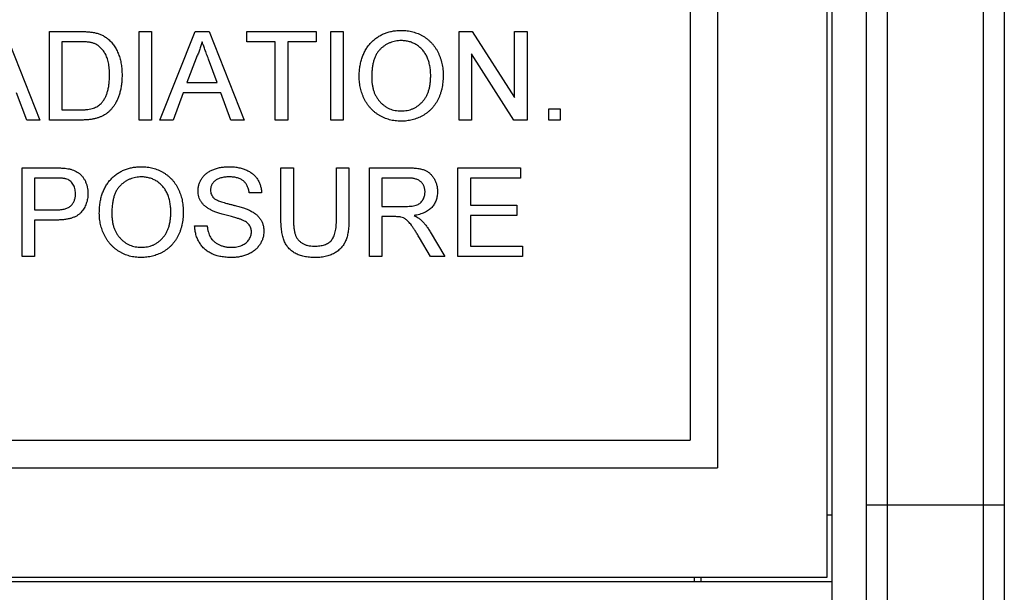
# Model space of a CAD drawing. Extents: x 2 to 278, y 1 to 215.
# Drawn here: x 79 to 82, y 56 to 58 of the extents above; entities that cross this region are included whole.
import ezdxf

# ---------------------------------------------------------------- set-up
doc = ezdxf.new("R2010")
doc.units = 0
doc.layers.get('0').update_dxf_attribs({"linetype": 'CONTINUOUS'})

msp = doc.modelspace()

# ---------------------------------------------------------------- linework, layer by layer
at = {"color": 7, "linetype": 'CONTINUOUS'}
for p, q in [((81.2542, 56.2356), (81.2542, 76.5756)), ((81.3142, 76.5756), (81.3142, 56.2356)), ((81.5942, 56.2356), (81.5942, 76.5756)), ((81.6542, 76.5756), (81.6542, 56.2356)), ((81.1398, 56.0256), (81.1398, 76.5234)), ((81.1542, 76.3212), (81.1542, 56.206)), ((80.8224, 58.903), (80.8224, 56.343)), ((80.7424, 58.143), (80.7424, 56.423)), ((78.7541, 57.6089), (78.8561, 57.352)), ((78.8835, 57.6089), (78.9714, 57.6089)), ((78.8835, 57.352), (78.8835, 57.6089)), ((79.1437, 57.6089), (79.1799, 57.6089)), ((79.1437, 57.352), (79.1437, 57.6089)), ((79.1799, 57.6089), (79.1799, 57.352)), ((79.204, 57.352), (79.306, 57.6089)), ((79.306, 57.6089), (79.3468, 57.6089)), ((79.3468, 57.6089), (79.4488, 57.352)), ((79.4565, 57.5792), (79.4565, 57.6089)), ((79.4565, 57.6089), (79.6573, 57.6089)), ((79.6573, 57.6089), (79.6573, 57.5792)), ((79.7001, 57.6089), (79.7363, 57.6089)), ((79.7001, 57.352), (79.7001, 57.6089)), ((79.7363, 57.6089), (79.7363, 57.352)), ((80.0722, 57.6089), (80.1105, 57.6089)), ((80.0722, 57.352), (80.0722, 57.6089)), ((80.1105, 57.6089), (80.2335, 57.4172)), ((80.2335, 57.6089), (80.2698, 57.6089)), ((80.2335, 57.4172), (80.2335, 57.6089)), ((80.2698, 57.6089), (80.2698, 57.352)), ((78.9198, 57.5792), (78.9198, 57.3817)), ((78.9718, 57.5792), (78.9198, 57.5792)), ((79.5388, 57.5792), (79.4565, 57.5792)), ((79.5388, 57.352), (79.5388, 57.5792)), ((79.6573, 57.5792), (79.575, 57.5792)), ((79.575, 57.5792), (79.575, 57.352)), ((80.2315, 57.352), (80.1084, 57.5437)), ((80.1084, 57.5437), (80.1084, 57.352)), ((79.3089, 57.5318), (79.2826, 57.4607)), ((79.3702, 57.4607), (79.3453, 57.5282)), ((79.2826, 57.4607), (79.3702, 57.4607)), ((78.8177, 57.352), (78.7885, 57.4311)), ((79.2717, 57.4311), (79.2424, 57.352)), ((79.3811, 57.4311), (79.2717, 57.4311)), ((79.4104, 57.352), (79.3811, 57.4311)), ((78.9198, 57.3817), (78.9727, 57.3817)), ((80.3323, 57.385), (80.3653, 57.385)), ((80.3323, 57.352), (80.3323, 57.385)), ((80.3653, 57.385), (80.3653, 57.352)), ((78.8561, 57.352), (78.8177, 57.352)), ((78.9755, 57.352), (78.8835, 57.352)), ((79.1799, 57.352), (79.1437, 57.352)), ((79.2424, 57.352), (79.204, 57.352)), ((79.4488, 57.352), (79.4104, 57.352)), ((79.575, 57.352), (79.5388, 57.352)), ((79.7363, 57.352), (79.7001, 57.352)), ((80.1084, 57.352), (80.0722, 57.352)), ((80.2698, 57.352), (80.2315, 57.352)), ((80.3653, 57.352), (80.3323, 57.352)), ((78.8045, 57.2134), (78.8989, 57.2134)), ((78.8045, 56.9565), (78.8045, 57.2134)), ((79.5552, 57.0656), (79.5552, 57.2134)), ((79.5552, 57.2134), (79.5915, 57.2134)), ((79.5915, 57.2134), (79.5915, 57.0673)), ((79.7166, 57.2134), (79.7528, 57.2134)), ((79.7166, 57.0673), (79.7166, 57.2134)), ((79.7528, 57.2134), (79.7528, 57.0656)), ((79.8121, 57.2134), (79.9235, 57.2134)), ((79.8121, 56.9565), (79.8121, 57.2134)), ((80.0689, 57.2134), (80.25, 57.2134)), ((80.0689, 56.9565), (80.0689, 57.2134)), ((80.25, 57.2134), (80.25, 57.1837)), ((78.9021, 57.1837), (78.8407, 57.1837)), ((78.8407, 57.1837), (78.8407, 57.0915)), ((79.9249, 57.1837), (79.8483, 57.1837)), ((79.8483, 57.1837), (79.8483, 57.1014)), ((80.1051, 57.1837), (80.1051, 57.1047)), ((80.25, 57.1837), (80.1051, 57.1837)), ((79.4993, 57.1409), (79.4631, 57.1409)), ((78.8407, 57.0915), (78.9027, 57.0915)), ((79.8483, 57.1014), (79.9171, 57.1014)), ((80.1051, 57.1047), (80.2401, 57.1047)), ((80.2401, 57.1047), (80.2401, 57.0751)), ((78.9037, 57.0619), (78.8407, 57.0619)), ((78.8407, 57.0619), (78.8407, 56.9565)), ((79.8854, 57.0718), (79.8483, 57.0718)), ((79.8483, 57.0718), (79.8483, 56.9565)), ((80.1051, 57.0751), (80.1051, 56.9862)), ((80.2401, 57.0751), (80.1051, 57.0751)), ((79.305, 57.0454), (79.3412, 57.0454)), ((79.9885, 57.0274), (80.0307, 56.9565)), ((79.9892, 56.9565), (79.9572, 57.0108)), ((80.1051, 56.9862), (80.2566, 56.9862)), ((80.2566, 56.9862), (80.2566, 56.9565)), ((78.8407, 56.9565), (78.8045, 56.9565)), ((79.8483, 56.9565), (79.8121, 56.9565)), ((80.0307, 56.9565), (79.9892, 56.9565)), ((80.2566, 56.9565), (80.0689, 56.9565)), ((76.9956, 56.423), (80.7424, 56.423)), ((76.3521, 56.343), (80.8224, 56.343)), ((81.2542, 56.2356), (81.3142, 56.2356)), ((81.2542, 54.8173), (81.2542, 56.2356)), ((81.3142, 56.2356), (81.5942, 56.2356)), ((81.3142, 56.2356), (81.3142, 54.6356)), ((81.5942, 56.2356), (81.6542, 56.2356)), ((81.5942, 54.6356), (81.5942, 56.2356)), ((81.6542, 56.2356), (81.6542, 54.6956)), ((81.1542, 56.206), (81.1398, 56.206)), ((81.154, 56.206), (81.154, 56.0136)), ((81.1542, 56.206), (81.1542, 56.0136)), ((76.4234, 56.0256), (81.1398, 56.0256)), ((80.7542, 56.0256), (80.7542, 56.0136)), ((80.774, 56.0256), (80.774, 56.0136)), ((76.4235, 56.0136), (81.1542, 56.0136)), ((81.1542, 56.0136), (81.1542, 55.9195))]:
    msp.add_line(p, q, dxfattribs=at)
for points, knots in [([(78.9714, 57.6089), (78.9738, 57.6089), (78.9784, 57.6088), (78.9852, 57.6087), (78.9915, 57.6084), (78.9974, 57.608), (79.0029, 57.6075), (79.0079, 57.6069), (79.0125, 57.6061), (79.0154, 57.6055), (79.0167, 57.6052)], [0, 0, 0, 0, 0.157891, 0.3067943, 0.4456742, 0.5756804, 0.6946315, 0.8059778, 0.9077644, 1, 1, 1, 1]), ([(79.0167, 57.6052), (79.0203, 57.6042), (79.0272, 57.6024), (79.0371, 57.5983), (79.0461, 57.5932), (79.0514, 57.5889), (79.0541, 57.5868)], [0, 0, 0, 0, 0.261195, 0.513143, 0.757809, 1, 1, 1, 1]), ([(79.7824, 57.4771), (79.7825, 57.4822), (79.7827, 57.4922), (79.7843, 57.5068), (79.787, 57.5206), (79.7907, 57.5335), (79.7955, 57.5455), (79.8013, 57.5567), (79.8084, 57.567), (79.8163, 57.5764), (79.8252, 57.5848), (79.8346, 57.5922), (79.8447, 57.5983), (79.8555, 57.6034), (79.8669, 57.6074), (79.8788, 57.6101), (79.8914, 57.6119), (79.9, 57.6121), (79.9044, 57.6122)], [0, 0, 0, 0, 0.075226, 0.146575, 0.2145, 0.27953, 0.342403, 0.403496, 0.463762, 0.523864, 0.583252, 0.641302, 0.698898, 0.756295, 0.814628, 0.874325, 0.935783, 1, 1, 1, 1]), ([(79.9044, 57.6122), (79.9073, 57.6121), (79.9131, 57.612), (79.9216, 57.6112), (79.9299, 57.6099), (79.938, 57.608), (79.9458, 57.6056), (79.9535, 57.6028), (79.9609, 57.5993), (79.9681, 57.5954), (79.9749, 57.591), (79.9814, 57.5861), (79.9874, 57.5808), (79.9931, 57.5752), (79.9983, 57.5691), (80.0031, 57.5626), (80.0074, 57.5556), (80.0113, 57.5483), (80.0148, 57.5407), (80.0178, 57.5328), (80.0204, 57.5246), (80.0225, 57.5162), (80.0241, 57.5075), (80.0253, 57.4986), (80.0259, 57.4894), (80.026, 57.4832), (80.0261, 57.48)], [0, 0, 0, 0, 0.043099, 0.085587, 0.126908, 0.167967, 0.20845, 0.249025, 0.289281, 0.33001, 0.370598, 0.410466, 0.450033, 0.489688, 0.529116, 0.569037, 0.609703, 0.650759, 0.692509, 0.734219, 0.776707, 0.819552, 0.863351, 0.907839, 0.953334, 1, 1, 1, 1]), ([(79.0143, 57.5739), (79.0131, 57.5744), (79.0106, 57.5753), (79.0065, 57.5763), (79.002, 57.5773), (78.9969, 57.5779), (78.9914, 57.5786), (78.9853, 57.579), (78.9787, 57.5792), (78.9742, 57.5792), (78.9718, 57.5792)], [0, 0, 0, 0, 0.087425, 0.185248, 0.292738, 0.411206, 0.541246, 0.682781, 0.836034, 1, 1, 1, 1]), ([(79.058, 57.4824), (79.058, 57.4857), (79.0579, 57.4921), (79.0574, 57.5013), (79.0563, 57.51), (79.055, 57.5181), (79.0532, 57.5256), (79.0511, 57.5326), (79.0484, 57.5389), (79.0454, 57.5447), (79.0421, 57.5499), (79.0387, 57.5547), (79.0351, 57.5591), (79.0312, 57.5629), (79.0273, 57.5664), (79.0231, 57.5694), (79.0188, 57.572), (79.0158, 57.5733), (79.0143, 57.5739)], [0, 0, 0, 0, 0.091258, 0.177402, 0.258694, 0.334791, 0.406045, 0.473581, 0.537187, 0.597012, 0.654533, 0.709286, 0.761518, 0.811848, 0.860604, 0.907806, 0.954259, 1, 1, 1, 1]), ([(79.0541, 57.5868), (79.0557, 57.5853), (79.0591, 57.5824), (79.0636, 57.5776), (79.0678, 57.5726), (79.0718, 57.5673), (79.0754, 57.5616), (79.0787, 57.5557), (79.0816, 57.5494), (79.0843, 57.5429), (79.0867, 57.5361), (79.0887, 57.529), (79.0905, 57.5218), (79.0918, 57.5142), (79.093, 57.5065), (79.0937, 57.4985), (79.0942, 57.4903), (79.0942, 57.4847), (79.0943, 57.4818)], [0, 0, 0, 0, 0.0568123, 0.1138818, 0.1705331, 0.2275474, 0.2853527, 0.3437011, 0.4030002, 0.4638421, 0.5258155, 0.588967, 0.6532705, 0.7190966, 0.7867486, 0.8557883, 0.9268358, 1, 1, 1, 1]), ([(79.3264, 57.5792), (79.3254, 57.5752), (79.3235, 57.567), (79.3193, 57.5551), (79.3146, 57.5433), (79.3108, 57.5356), (79.3089, 57.5318)], [0, 0, 0, 0, 0.247294, 0.495608, 0.746359, 1, 1, 1, 1]), ([(79.3453, 57.5282), (79.3443, 57.5308), (79.3425, 57.5359), (79.3397, 57.5433), (79.3371, 57.5503), (79.3346, 57.5569), (79.3324, 57.5631), (79.3303, 57.5689), (79.3282, 57.5742), (79.327, 57.5776), (79.3264, 57.5792)], [0, 0, 0, 0, 0.153148, 0.299433, 0.436426, 0.565671, 0.686508, 0.799269, 0.903395, 1, 1, 1, 1]), ([(79.9046, 57.5825), (79.9018, 57.5825), (79.8961, 57.5824), (79.8877, 57.5811), (79.8796, 57.5792), (79.8718, 57.5766), (79.8644, 57.5731), (79.8572, 57.5689), (79.8504, 57.5639), (79.8439, 57.5582), (79.8378, 57.5516), (79.8327, 57.5439), (79.8284, 57.5351), (79.8247, 57.5254), (79.822, 57.5146), (79.8201, 57.5029), (79.8189, 57.4901), (79.8187, 57.4812), (79.8187, 57.4766)], [0, 0, 0, 0, 0.0559431, 0.110382, 0.1640479, 0.2167595, 0.2696011, 0.3230085, 0.3775814, 0.4334493, 0.4909219, 0.5506248, 0.6131169, 0.6798607, 0.7513577, 0.8282611, 0.910795, 1, 1, 1, 1]), ([(79.9899, 57.4803), (79.9899, 57.4828), (79.9898, 57.4878), (79.9893, 57.4952), (79.9885, 57.5023), (79.9874, 57.5092), (79.9859, 57.5158), (79.9842, 57.5222), (79.982, 57.5283), (79.9796, 57.5342), (79.9769, 57.5398), (79.9739, 57.545), (79.9705, 57.55), (79.9669, 57.5546), (79.9629, 57.5589), (79.9587, 57.5629), (79.9542, 57.5665), (79.9493, 57.5699), (79.9443, 57.5729), (79.9391, 57.5754), (79.9337, 57.5777), (79.9282, 57.5794), (79.9225, 57.5808), (79.9167, 57.5818), (79.9107, 57.5824), (79.9067, 57.5825), (79.9046, 57.5825)], [0, 0, 0, 0, 0.050852, 0.099752, 0.147438, 0.194086, 0.239171, 0.28334, 0.326577, 0.368936, 0.410572, 0.451051, 0.490877, 0.530044, 0.568937, 0.607578, 0.64642, 0.685679, 0.724799, 0.763513, 0.802173, 0.84074, 0.879649, 0.919071, 0.959098, 1, 1, 1, 1]), ([(79.0943, 57.4818), (79.0942, 57.4771), (79.0941, 57.4679), (79.0927, 57.4545), (79.0907, 57.4419), (79.0877, 57.4302), (79.084, 57.4194), (79.08, 57.4095), (79.0754, 57.4006), (79.0703, 57.3926), (79.0649, 57.3856), (79.0592, 57.3794), (79.0532, 57.3739), (79.047, 57.3691), (79.0402, 57.3652), (79.0329, 57.3616), (79.0249, 57.3588), (79.0163, 57.3562), (79.007, 57.3544), (78.9971, 57.353), (78.9865, 57.3522), (78.9793, 57.3521), (78.9755, 57.352)], [0, 0, 0, 0, 0.070538, 0.137265, 0.200472, 0.260573, 0.317203, 0.370006, 0.419824, 0.466241, 0.510134, 0.552081, 0.591863, 0.630336, 0.668716, 0.708706, 0.750896, 0.795285, 0.84198, 0.891765, 0.944294, 1, 1, 1, 1]), ([(79.0334, 57.3998), (79.0352, 57.402), (79.0391, 57.4064), (79.044, 57.4142), (79.0482, 57.423), (79.0517, 57.4328), (79.0546, 57.4436), (79.0566, 57.4556), (79.0578, 57.4686), (79.058, 57.4777), (79.058, 57.4824)], [0, 0, 0, 0, 0.097773, 0.20086, 0.310441, 0.427816, 0.555168, 0.691834, 0.840089, 1, 1, 1, 1]), ([(79.9041, 57.3784), (79.9072, 57.3785), (79.9132, 57.3786), (79.9219, 57.3799), (79.9303, 57.382), (79.9383, 57.3848), (79.9458, 57.3887), (79.9529, 57.3932), (79.9596, 57.3987), (79.9659, 57.4048), (79.9715, 57.4119), (79.9765, 57.4196), (79.9806, 57.428), (79.9841, 57.4371), (79.9867, 57.447), (79.9886, 57.4575), (79.9897, 57.4687), (79.9898, 57.4764), (79.9899, 57.4803)], [0, 0, 0, 0, 0.061055, 0.119545, 0.176806, 0.232956, 0.288583, 0.344667, 0.401662, 0.46054, 0.520477, 0.581213, 0.643431, 0.707961, 0.775371, 0.846414, 0.921152, 1, 1, 1, 1]), ([(80.0261, 57.48), (80.0261, 57.4768), (80.0259, 57.4705), (80.0252, 57.4612), (80.024, 57.4522), (80.0223, 57.4434), (80.0201, 57.4348), (80.0174, 57.4265), (80.0142, 57.4185), (80.0106, 57.4107), (80.0065, 57.4033), (80.0019, 57.3964), (79.997, 57.3899), (79.9917, 57.3838), (79.9859, 57.3782), (79.9797, 57.3732), (79.9731, 57.3685), (79.9662, 57.3644), (79.9589, 57.3607), (79.9515, 57.3575), (79.944, 57.3548), (79.9363, 57.3526), (79.9285, 57.3509), (79.9206, 57.3496), (79.9125, 57.3489), (79.907, 57.3488), (79.9043, 57.3487)], [0, 0, 0, 0, 0.0475596, 0.0939621, 0.1391115, 0.1836263, 0.227457, 0.2707025, 0.3136105, 0.3562605, 0.3983662, 0.4395565, 0.4800454, 0.5198885, 0.5596578, 0.5994213, 0.6392078, 0.6796684, 0.7200199, 0.7598589, 0.7995599, 0.8391991, 0.8789561, 0.9187943, 0.9590834, 1, 1, 1, 1]), ([(79.9043, 57.3487), (79.9013, 57.3488), (79.8955, 57.3489), (79.8868, 57.3497), (79.8784, 57.3511), (79.8702, 57.353), (79.8623, 57.3554), (79.8546, 57.3584), (79.8471, 57.3619), (79.8399, 57.366), (79.8331, 57.3705), (79.8266, 57.3755), (79.8206, 57.3808), (79.8151, 57.3866), (79.8098, 57.3927), (79.8051, 57.3993), (79.8008, 57.4062), (79.797, 57.4135), (79.7935, 57.421), (79.7906, 57.4287), (79.7881, 57.4365), (79.786, 57.4444), (79.7844, 57.4524), (79.7833, 57.4605), (79.7825, 57.4688), (79.7825, 57.4743), (79.7824, 57.4771)], [0, 0, 0, 0, 0.044697, 0.088534, 0.131409, 0.173814, 0.215715, 0.257247, 0.298848, 0.340604, 0.382029, 0.42297, 0.463632, 0.504048, 0.544591, 0.584964, 0.626265, 0.667979, 0.709943, 0.751382, 0.792619, 0.833948, 0.875008, 0.916446, 0.957907, 1, 1, 1, 1]), ([(79.8187, 57.4766), (79.8187, 57.4729), (79.8188, 57.4657), (79.8201, 57.4552), (79.8219, 57.4452), (79.8245, 57.4358), (79.828, 57.4271), (79.8322, 57.419), (79.8372, 57.4115), (79.8429, 57.4046), (79.8491, 57.3984), (79.8558, 57.3931), (79.8629, 57.3885), (79.8704, 57.3848), (79.8783, 57.3819), (79.8866, 57.3799), (79.8952, 57.3786), (79.9011, 57.3785), (79.9041, 57.3784)], [0, 0, 0, 0, 0.075964, 0.148125, 0.217201, 0.2833, 0.347202, 0.4093, 0.470426, 0.531588, 0.591739, 0.650258, 0.707303, 0.764208, 0.821148, 0.879119, 0.938423, 1, 1, 1, 1]), ([(78.9727, 57.3817), (78.9766, 57.3817), (78.9839, 57.3818), (78.9942, 57.3827), (79.0032, 57.3841), (79.0109, 57.3862), (79.0177, 57.3888), (79.0236, 57.392), (79.0289, 57.3956), (79.0319, 57.3984), (79.0334, 57.3998)], [0, 0, 0, 0, 0.177956, 0.336653, 0.476122, 0.597334, 0.707007, 0.80993, 0.907088, 1, 1, 1, 1]), ([(78.8989, 57.2134), (78.9028, 57.2133), (78.9101, 57.2133), (78.9204, 57.2128), (78.9292, 57.2122), (78.9345, 57.2113), (78.9369, 57.2109)], [0, 0, 0, 0, 0.307163, 0.576853, 0.806633, 1, 1, 1, 1]), ([(78.9369, 57.2109), (78.9399, 57.2104), (78.9457, 57.2093), (78.9538, 57.2066), (78.9612, 57.2033), (78.9679, 57.1992), (78.9739, 57.1943), (78.9793, 57.1885), (78.984, 57.1818), (78.988, 57.1743), (78.9914, 57.1663), (78.9937, 57.1577), (78.9952, 57.1488), (78.9954, 57.1426), (78.9955, 57.1395)], [0, 0, 0, 0, 0.089242, 0.172977, 0.252655, 0.328953, 0.404688, 0.481499, 0.56187, 0.645629, 0.732291, 0.819179, 0.908075, 1, 1, 1, 1]), ([(79.0284, 57.0816), (79.0285, 57.0867), (79.0287, 57.0967), (79.0303, 57.1113), (79.0329, 57.1251), (79.0367, 57.138), (79.0415, 57.15), (79.0473, 57.1612), (79.0543, 57.1715), (79.0623, 57.1809), (79.0711, 57.1893), (79.0806, 57.1967), (79.0907, 57.2028), (79.1014, 57.2079), (79.1128, 57.2119), (79.1248, 57.2146), (79.1374, 57.2164), (79.146, 57.2166), (79.1504, 57.2167)], [0, 0, 0, 0, 0.075226, 0.146575, 0.2145, 0.27953, 0.342403, 0.403496, 0.463762, 0.523864, 0.583252, 0.641302, 0.698898, 0.756295, 0.814628, 0.874325, 0.935783, 1, 1, 1, 1]), ([(79.1504, 57.2167), (79.1533, 57.2166), (79.1591, 57.2165), (79.1676, 57.2157), (79.1759, 57.2144), (79.1839, 57.2125), (79.1918, 57.2101), (79.1995, 57.2073), (79.2069, 57.2038), (79.214, 57.1999), (79.2209, 57.1955), (79.2274, 57.1906), (79.2334, 57.1853), (79.2391, 57.1797), (79.2442, 57.1736), (79.249, 57.1671), (79.2534, 57.1601), (79.2573, 57.1528), (79.2608, 57.1452), (79.2638, 57.1373), (79.2663, 57.1291), (79.2685, 57.1207), (79.27, 57.112), (79.2713, 57.1031), (79.2719, 57.0939), (79.272, 57.0877), (79.2721, 57.0845)], [0, 0, 0, 0, 0.043099, 0.085587, 0.126908, 0.167967, 0.20845, 0.249025, 0.289281, 0.33001, 0.370598, 0.410466, 0.450033, 0.489688, 0.529116, 0.569037, 0.609703, 0.650759, 0.692509, 0.734219, 0.776707, 0.819552, 0.863351, 0.907839, 0.953334, 1, 1, 1, 1]), ([(79.3149, 57.1463), (79.315, 57.1495), (79.3152, 57.1558), (79.3174, 57.1651), (79.3208, 57.1741), (79.3248, 57.1812), (79.3286, 57.1866), (79.3317, 57.1904), (79.3353, 57.194), (79.3391, 57.1973), (79.3433, 57.2004), (79.3477, 57.2032), (79.3525, 57.2057), (79.3593, 57.2088), (79.3683, 57.212), (79.3797, 57.2147), (79.3917, 57.2163), (79.3999, 57.2165), (79.404, 57.2167)], [0, 0, 0, 0, 0.074995, 0.149165, 0.223664, 0.300412, 0.33957, 0.378921, 0.418096, 0.45823, 0.498427, 0.539708, 0.582216, 0.625824, 0.715481, 0.807384, 0.901634, 1, 1, 1, 1]), ([(79.404, 57.2167), (79.4086, 57.2166), (79.4175, 57.2164), (79.4304, 57.2147), (79.4425, 57.2117), (79.4519, 57.2085), (79.4589, 57.2052), (79.4639, 57.2026), (79.4685, 57.1996), (79.4728, 57.1964), (79.4768, 57.193), (79.4804, 57.1892), (79.4839, 57.1852), (79.4879, 57.1795), (79.4922, 57.1719), (79.4959, 57.1621), (79.4985, 57.1517), (79.499, 57.1446), (79.4993, 57.1409)], [0, 0, 0, 0, 0.100475, 0.195644, 0.286083, 0.372983, 0.415026, 0.456052, 0.495939, 0.535566, 0.574087, 0.612519, 0.651081, 0.689513, 0.766237, 0.84235, 0.919974, 1, 1, 1, 1]), ([(79.9235, 57.2134), (79.9261, 57.2133), (79.9312, 57.2133), (79.9386, 57.213), (79.9455, 57.2124), (79.9519, 57.2118), (79.9578, 57.2108), (79.9632, 57.2096), (79.9682, 57.2082), (79.9727, 57.2066), (79.9768, 57.2048), (79.9807, 57.2025), (79.9844, 57.2), (79.9879, 57.1971), (79.9911, 57.1939), (79.9942, 57.1904), (79.997, 57.1865), (80.0005, 57.181), (80.0042, 57.1736), (80.0073, 57.1642), (80.0093, 57.1543), (80.0095, 57.1475), (80.0096, 57.1441)], [0, 0, 0, 0, 0.062113, 0.120212, 0.174385, 0.225444, 0.272358, 0.316388, 0.356869, 0.393978, 0.429589, 0.464683, 0.500036, 0.535483, 0.571363, 0.607909, 0.645662, 0.684517, 0.762579, 0.840497, 0.919073, 1, 1, 1, 1]), ([(78.9316, 57.1815), (78.9309, 57.1816), (78.9293, 57.182), (78.9267, 57.1825), (78.9236, 57.1829), (78.9201, 57.1832), (78.9162, 57.1835), (78.9118, 57.1836), (78.9071, 57.1837), (78.9038, 57.1837), (78.9021, 57.1837)], [0, 0, 0, 0, 0.076383, 0.165986, 0.270715, 0.388824, 0.520602, 0.666029, 0.825243, 1, 1, 1, 1]), ([(78.9593, 57.1385), (78.9592, 57.1411), (78.959, 57.1462), (78.9575, 57.1535), (78.9552, 57.1602), (78.9518, 57.1663), (78.9478, 57.1716), (78.943, 57.1759), (78.9376, 57.1794), (78.9336, 57.1808), (78.9316, 57.1815)], [0, 0, 0, 0, 0.142895, 0.27688, 0.405407, 0.531833, 0.654225, 0.769811, 0.88411, 1, 1, 1, 1]), ([(79.1506, 57.187), (79.1477, 57.187), (79.142, 57.1869), (79.1336, 57.1856), (79.1256, 57.1837), (79.1178, 57.1811), (79.1103, 57.1776), (79.1032, 57.1734), (79.0963, 57.1684), (79.0898, 57.1627), (79.0838, 57.1561), (79.0786, 57.1484), (79.0743, 57.1396), (79.0707, 57.1299), (79.068, 57.1191), (79.0661, 57.1074), (79.0649, 57.0946), (79.0647, 57.0857), (79.0646, 57.0811)], [0, 0, 0, 0, 0.0559431, 0.110382, 0.1640479, 0.2167595, 0.2696011, 0.3230085, 0.3775814, 0.4334493, 0.4909219, 0.5506248, 0.6131169, 0.6798607, 0.7513577, 0.8282611, 0.910795, 1, 1, 1, 1]), ([(79.2359, 57.0848), (79.2358, 57.0873), (79.2358, 57.0923), (79.2352, 57.0997), (79.2345, 57.1068), (79.2334, 57.1137), (79.2318, 57.1203), (79.2301, 57.1267), (79.228, 57.1328), (79.2256, 57.1387), (79.2229, 57.1443), (79.2198, 57.1495), (79.2165, 57.1545), (79.2129, 57.1591), (79.2089, 57.1634), (79.2047, 57.1674), (79.2001, 57.171), (79.1953, 57.1744), (79.1903, 57.1774), (79.185, 57.1799), (79.1797, 57.1822), (79.1742, 57.1839), (79.1685, 57.1853), (79.1627, 57.1863), (79.1567, 57.1869), (79.1526, 57.187), (79.1506, 57.187)], [0, 0, 0, 0, 0.050852, 0.099752, 0.147438, 0.194086, 0.239171, 0.28334, 0.326577, 0.368936, 0.410572, 0.451051, 0.490877, 0.530044, 0.568937, 0.607578, 0.64642, 0.685679, 0.724799, 0.763513, 0.802173, 0.84074, 0.879649, 0.919071, 0.959098, 1, 1, 1, 1]), ([(79.4055, 57.187), (79.4032, 57.187), (79.3988, 57.187), (79.3924, 57.1864), (79.3865, 57.1855), (79.381, 57.1843), (79.3761, 57.1827), (79.3716, 57.1808), (79.3676, 57.1785), (79.3641, 57.1759), (79.361, 57.173), (79.3584, 57.1699), (79.3561, 57.1668), (79.3543, 57.1634), (79.3528, 57.16), (79.3519, 57.1563), (79.3512, 57.1526), (79.3511, 57.15), (79.3511, 57.1487)], [0, 0, 0, 0, 0.091511, 0.1771429, 0.2571085, 0.3311984, 0.4005923, 0.465625, 0.5269735, 0.5854431, 0.6413985, 0.6950442, 0.7467816, 0.7969589, 0.8475449, 0.8974385, 0.9476489, 1, 1, 1, 1]), ([(79.4631, 57.1409), (79.4628, 57.1428), (79.4624, 57.1464), (79.4613, 57.1516), (79.4597, 57.1564), (79.4579, 57.1609), (79.4556, 57.1651), (79.453, 57.1689), (79.45, 57.1723), (79.4467, 57.1754), (79.443, 57.1782), (79.4388, 57.1805), (79.4343, 57.1826), (79.4293, 57.1842), (79.424, 57.1855), (79.4182, 57.1864), (79.412, 57.1869), (79.4077, 57.187), (79.4055, 57.187)], [0, 0, 0, 0, 0.0671555, 0.1314033, 0.1927318, 0.2512527, 0.3077037, 0.3626989, 0.4177783, 0.4723044, 0.5278726, 0.58523, 0.6450566, 0.7079524, 0.7744343, 0.8449404, 0.9204036, 1, 1, 1, 1]), ([(79.9734, 57.1433), (79.9734, 57.1448), (79.9733, 57.1476), (79.9728, 57.1518), (79.9718, 57.1557), (79.9706, 57.1594), (79.9689, 57.163), (79.9669, 57.1663), (79.9645, 57.1695), (79.9618, 57.1724), (79.9586, 57.1751), (79.955, 57.1775), (79.951, 57.1794), (79.9466, 57.181), (79.9418, 57.1822), (79.9365, 57.1831), (79.9308, 57.1837), (79.9269, 57.1837), (79.9249, 57.1837)], [0, 0, 0, 0, 0.060326, 0.11816, 0.174187, 0.229539, 0.28345, 0.337827, 0.392632, 0.448466, 0.505965, 0.565059, 0.626654, 0.692232, 0.761131, 0.83531, 0.915326, 1, 1, 1, 1]), ([(78.9027, 57.0915), (78.9051, 57.0916), (78.9099, 57.0917), (78.9168, 57.0922), (78.9231, 57.0932), (78.9289, 57.0945), (78.9341, 57.0962), (78.9388, 57.0983), (78.9428, 57.1008), (78.9464, 57.1037), (78.9494, 57.107), (78.9521, 57.1106), (78.9543, 57.1145), (78.9561, 57.1187), (78.9576, 57.1232), (78.9585, 57.1281), (78.9592, 57.1332), (78.9592, 57.1367), (78.9593, 57.1385)], [0, 0, 0, 0, 0.087731, 0.1690057, 0.2448021, 0.3142318, 0.3789416, 0.4391719, 0.4957867, 0.5494348, 0.6020003, 0.6542545, 0.7069047, 0.7612021, 0.8168623, 0.87467, 0.9360077, 1, 1, 1, 1]), ([(78.9955, 57.1395), (78.9954, 57.1369), (78.9953, 57.1316), (78.9944, 57.1239), (78.9928, 57.1165), (78.9906, 57.1095), (78.9878, 57.1027), (78.9844, 57.0963), (78.9803, 57.0901), (78.9757, 57.0843), (78.9702, 57.0789), (78.9636, 57.0743), (78.956, 57.0705), (78.9475, 57.0673), (78.9379, 57.0649), (78.9274, 57.0631), (78.9158, 57.0621), (78.9078, 57.062), (78.9037, 57.0619)], [0, 0, 0, 0, 0.058048, 0.114213, 0.168892, 0.222626, 0.275651, 0.328725, 0.381659, 0.435953, 0.491264, 0.548993, 0.610417, 0.676248, 0.747409, 0.824866, 0.909026, 1, 1, 1, 1]), ([(79.3528, 57.0908), (79.3498, 57.0925), (79.3439, 57.0956), (79.3361, 57.1012), (79.3295, 57.1075), (79.3241, 57.1144), (79.3199, 57.1217), (79.3171, 57.1296), (79.3152, 57.1378), (79.315, 57.1435), (79.3149, 57.1463)], [0, 0, 0, 0, 0.144805, 0.279512, 0.406394, 0.527502, 0.645393, 0.761885, 0.878942, 1, 1, 1, 1]), ([(79.3511, 57.1487), (79.3512, 57.1465), (79.3514, 57.1422), (79.3532, 57.1361), (79.3561, 57.1306), (79.3589, 57.1275), (79.3603, 57.126)], [0, 0, 0, 0, 0.262741, 0.509957, 0.753327, 1, 1, 1, 1]), ([(79.9171, 57.1014), (79.9205, 57.1015), (79.927, 57.1016), (79.936, 57.1024), (79.9437, 57.1038), (79.9502, 57.1058), (79.9557, 57.1086), (79.9604, 57.1119), (79.9644, 57.1162), (79.9676, 57.121), (79.9702, 57.1262), (79.972, 57.1317), (79.9732, 57.1375), (79.9734, 57.1414), (79.9734, 57.1433)], [0, 0, 0, 0, 0.12886, 0.240892, 0.338044, 0.42012, 0.494058, 0.566095, 0.636805, 0.709148, 0.781942, 0.854285, 0.92617, 1, 1, 1, 1]), ([(80.0096, 57.1441), (80.0096, 57.1419), (80.0095, 57.1376), (80.0087, 57.1312), (80.0074, 57.1251), (80.0056, 57.1192), (80.0032, 57.1137), (80.0004, 57.1083), (79.9969, 57.1033), (79.993, 57.0985), (79.9886, 57.0941), (79.9835, 57.0901), (79.9779, 57.0865), (79.9717, 57.0834), (79.965, 57.0806), (79.9577, 57.0783), (79.9498, 57.0764), (79.9443, 57.0755), (79.9415, 57.0751)], [0, 0, 0, 0, 0.061413, 0.121295, 0.179224, 0.235938, 0.292217, 0.348197, 0.404445, 0.462026, 0.520334, 0.580383, 0.641826, 0.706363, 0.773851, 0.845266, 0.920155, 1, 1, 1, 1]), ([(79.3603, 57.126), (79.3612, 57.1252), (79.3632, 57.1236), (79.3668, 57.1213), (79.3714, 57.1191), (79.3769, 57.1169), (79.3832, 57.1146), (79.3905, 57.1123), (79.3986, 57.11), (79.4075, 57.1078), (79.4164, 57.1056), (79.4249, 57.1033), (79.4327, 57.1012), (79.4398, 57.0992), (79.4462, 57.0972), (79.4518, 57.0952), (79.4568, 57.0934), (79.4599, 57.0921), (79.4613, 57.0915)], [0, 0, 0, 0, 0.032743, 0.07241, 0.119611, 0.174673, 0.237345, 0.308352, 0.38763, 0.474784, 0.563332, 0.645136, 0.720203, 0.789134, 0.851497, 0.907331, 0.956969, 1, 1, 1, 1]), ([(79.1502, 56.9532), (79.1473, 56.9533), (79.1414, 56.9534), (79.1328, 56.9542), (79.1244, 56.9556), (79.1162, 56.9575), (79.1083, 56.9599), (79.1006, 56.9629), (79.0931, 56.9664), (79.0859, 56.9705), (79.0791, 56.975), (79.0726, 56.98), (79.0666, 56.9853), (79.061, 56.9911), (79.0558, 56.9972), (79.0511, 57.0038), (79.0468, 57.0107), (79.043, 57.018), (79.0395, 57.0255), (79.0366, 57.0332), (79.034, 57.041), (79.032, 57.0489), (79.0304, 57.0569), (79.0293, 57.065), (79.0285, 57.0733), (79.0284, 57.0788), (79.0284, 57.0816)], [0, 0, 0, 0, 0.044697, 0.088534, 0.131409, 0.173814, 0.215715, 0.257247, 0.298848, 0.340604, 0.382029, 0.42297, 0.463632, 0.504048, 0.544591, 0.584964, 0.626265, 0.667979, 0.709943, 0.751382, 0.792619, 0.833948, 0.875008, 0.916446, 0.957907, 1, 1, 1, 1]), ([(79.0646, 57.0811), (79.0647, 57.0774), (79.0648, 57.0702), (79.066, 57.0597), (79.0679, 57.0497), (79.0705, 57.0403), (79.074, 57.0316), (79.0781, 57.0235), (79.0831, 57.016), (79.0888, 57.0091), (79.0951, 57.0029), (79.1018, 56.9976), (79.1089, 56.993), (79.1164, 56.9893), (79.1243, 56.9864), (79.1325, 56.9844), (79.1412, 56.9831), (79.1471, 56.983), (79.1501, 56.9829)], [0, 0, 0, 0, 0.075964, 0.148125, 0.217201, 0.2833, 0.347202, 0.4093, 0.470426, 0.531588, 0.591739, 0.650258, 0.707303, 0.764208, 0.821148, 0.879119, 0.938423, 1, 1, 1, 1]), ([(79.1501, 56.9829), (79.1531, 56.983), (79.1591, 56.9831), (79.1679, 56.9844), (79.1763, 56.9865), (79.1843, 56.9893), (79.1917, 56.9932), (79.1989, 56.9977), (79.2056, 57.0032), (79.2118, 57.0093), (79.2175, 57.0164), (79.2225, 57.0241), (79.2265, 57.0325), (79.2301, 57.0416), (79.2326, 57.0515), (79.2345, 57.062), (79.2357, 57.0732), (79.2358, 57.0809), (79.2359, 57.0848)], [0, 0, 0, 0, 0.061055, 0.119545, 0.176806, 0.232956, 0.288583, 0.344667, 0.401662, 0.46054, 0.520477, 0.581213, 0.643431, 0.707961, 0.775371, 0.846414, 0.921152, 1, 1, 1, 1]), ([(79.2721, 57.0845), (79.272, 57.0813), (79.2719, 57.075), (79.2712, 57.0657), (79.2699, 57.0567), (79.2683, 57.0479), (79.266, 57.0393), (79.2634, 57.031), (79.2602, 57.023), (79.2565, 57.0152), (79.2524, 57.0078), (79.2479, 57.0009), (79.2429, 56.9944), (79.2376, 56.9883), (79.2319, 56.9827), (79.2257, 56.9777), (79.2191, 56.973), (79.2121, 56.9689), (79.2049, 56.9652), (79.1975, 56.962), (79.19, 56.9593), (79.1823, 56.9571), (79.1745, 56.9554), (79.1665, 56.9541), (79.1584, 56.9534), (79.153, 56.9533), (79.1502, 56.9532)], [0, 0, 0, 0, 0.0475596, 0.0939621, 0.1391115, 0.1836263, 0.227457, 0.2707025, 0.3136105, 0.3562605, 0.3983662, 0.4395565, 0.4800454, 0.5198885, 0.5596578, 0.5994213, 0.6392078, 0.6796684, 0.7200199, 0.7598589, 0.7995599, 0.8391991, 0.8789561, 0.9187943, 0.9590834, 1, 1, 1, 1]), ([(79.4423, 57.0624), (79.4414, 57.0627), (79.4393, 57.0636), (79.4358, 57.0647), (79.4317, 57.0661), (79.4267, 57.0676), (79.4211, 57.0692), (79.4148, 57.0709), (79.4077, 57.0728), (79.4001, 57.0748), (79.3924, 57.0769), (79.3851, 57.0789), (79.3784, 57.081), (79.3722, 57.083), (79.3665, 57.085), (79.3614, 57.0869), (79.3569, 57.0888), (79.3541, 57.0902), (79.3528, 57.0908)], [0, 0, 0, 0, 0.0312, 0.070487, 0.117215, 0.171576, 0.234122, 0.303963, 0.382156, 0.467646, 0.554335, 0.635074, 0.710037, 0.779092, 0.842966, 0.901001, 0.953246, 1, 1, 1, 1]), ([(79.4613, 57.0915), (79.4632, 57.0907), (79.4668, 57.089), (79.4719, 57.0862), (79.4767, 57.0832), (79.4811, 57.08), (79.4851, 57.0767), (79.4888, 57.0732), (79.4921, 57.0695), (79.495, 57.0656), (79.4976, 57.0617), (79.4998, 57.0575), (79.5016, 57.0532), (79.5032, 57.0487), (79.5044, 57.0441), (79.5053, 57.0393), (79.5058, 57.0344), (79.5058, 57.0311), (79.5059, 57.0294)], [0, 0, 0, 0, 0.074931, 0.147078, 0.216364, 0.282503, 0.346688, 0.408836, 0.469262, 0.528432, 0.587001, 0.644416, 0.702189, 0.759767, 0.81849, 0.877633, 0.93802, 1, 1, 1, 1]), ([(79.4696, 57.0277), (79.4696, 57.0295), (79.4694, 57.0332), (79.4683, 57.0385), (79.4662, 57.0433), (79.4635, 57.0479), (79.4597, 57.0521), (79.4549, 57.0559), (79.449, 57.0594), (79.4446, 57.0614), (79.4423, 57.0624)], [0, 0, 0, 0, 0.1177675, 0.2301764, 0.339843, 0.4506253, 0.5669429, 0.6960213, 0.8394384, 1, 1, 1, 1]), ([(79.6546, 56.9532), (79.6518, 56.9533), (79.6462, 56.9534), (79.6379, 56.9539), (79.6301, 56.9549), (79.6226, 56.9562), (79.6156, 56.958), (79.609, 56.9601), (79.6027, 56.9627), (79.5969, 56.9655), (79.5915, 56.9688), (79.5864, 56.9725), (79.5818, 56.9764), (79.5776, 56.9808), (79.5737, 56.9854), (79.5703, 56.9904), (79.5673, 56.9958), (79.5647, 57.0015), (79.5624, 57.0077), (79.5606, 57.0144), (79.5589, 57.0217), (79.5576, 57.0294), (79.5565, 57.0377), (79.5558, 57.0465), (79.5553, 57.0559), (79.5553, 57.0623), (79.5552, 57.0656)], [0, 0, 0, 0, 0.049704, 0.096844, 0.142151, 0.185722, 0.227185, 0.267311, 0.305922, 0.343223, 0.379594, 0.414974, 0.450006, 0.484727, 0.519189, 0.55389, 0.58911, 0.625241, 0.662766, 0.702744, 0.74522, 0.790538, 0.838268, 0.889309, 0.943205, 1, 1, 1, 1]), ([(79.5915, 57.0673), (79.5915, 57.0646), (79.5915, 57.0595), (79.5918, 57.0521), (79.5923, 57.0452), (79.5928, 57.0388), (79.5937, 57.033), (79.5947, 57.0277), (79.5959, 57.023), (79.5976, 57.0175), (79.6005, 57.0113), (79.605, 57.0048), (79.6106, 56.9991), (79.6172, 56.9944), (79.6247, 56.9906), (79.6331, 56.9881), (79.6422, 56.9864), (79.6485, 56.9863), (79.6518, 56.9862)], [0, 0, 0, 0, 0.0681403, 0.1314778, 0.190514, 0.2452763, 0.2954442, 0.341135, 0.3828208, 0.420216, 0.4896332, 0.5565791, 0.623721, 0.6923995, 0.7635637, 0.8378017, 0.9159255, 1, 1, 1, 1]), ([(79.6518, 56.9862), (79.6546, 56.9862), (79.6601, 56.9863), (79.6679, 56.9871), (79.6751, 56.9884), (79.6817, 56.9902), (79.6876, 56.9925), (79.693, 56.9954), (79.6977, 56.9988), (79.7018, 57.0028), (79.7054, 57.0077), (79.7084, 57.0134), (79.711, 57.02), (79.7131, 57.0276), (79.7146, 57.0362), (79.7158, 57.0457), (79.7164, 57.0562), (79.7165, 57.0635), (79.7166, 57.0673)], [0, 0, 0, 0, 0.069477, 0.134153, 0.194032, 0.249814, 0.302261, 0.351905, 0.399506, 0.445621, 0.493724, 0.54658, 0.604769, 0.66939, 0.740897, 0.819837, 0.905972, 1, 1, 1, 1]), ([(79.7528, 57.0656), (79.7528, 57.0625), (79.7527, 57.0564), (79.7524, 57.0475), (79.7517, 57.039), (79.7507, 57.0311), (79.7496, 57.0237), (79.7481, 57.0168), (79.7463, 57.0104), (79.7443, 57.0044), (79.7419, 56.9988), (79.7392, 56.9935), (79.7359, 56.9885), (79.7323, 56.9837), (79.7281, 56.9793), (79.7237, 56.975), (79.7187, 56.971), (79.7133, 56.9673), (79.7075, 56.964), (79.7012, 56.9611), (79.6945, 56.9587), (79.6874, 56.9567), (79.6798, 56.9552), (79.6718, 56.954), (79.6634, 56.9533), (79.6576, 56.9533), (79.6546, 56.9532)], [0, 0, 0, 0, 0.054643, 0.106336, 0.155155, 0.201481, 0.245018, 0.285951, 0.324626, 0.360881, 0.395653, 0.430375, 0.464745, 0.499441, 0.534727, 0.57042, 0.607162, 0.645173, 0.684093, 0.7239, 0.765171, 0.807985, 0.852778, 0.899518, 0.948634, 1, 1, 1, 1]), ([(79.9032, 57.0706), (79.9022, 57.0708), (79.8998, 57.0712), (79.8958, 57.0715), (79.8909, 57.0718), (79.8873, 57.0718), (79.8854, 57.0718)], [0, 0, 0, 0, 0.177495, 0.405226, 0.678388, 1, 1, 1, 1]), ([(79.9572, 57.0108), (79.956, 57.0127), (79.9538, 57.0164), (79.9506, 57.0217), (79.9474, 57.0267), (79.9445, 57.0314), (79.9417, 57.0357), (79.939, 57.0396), (79.9365, 57.0433), (79.9334, 57.0475), (79.9299, 57.0522), (79.9257, 57.057), (79.9218, 57.0609), (79.9169, 57.0647), (79.9109, 57.0682), (79.9057, 57.0698), (79.9032, 57.0706)], [0, 0, 0, 0, 0.080781, 0.156541, 0.227935, 0.29431, 0.356868, 0.414759, 0.467641, 0.516748, 0.60473, 0.681571, 0.74811, 0.804941, 0.905406, 1, 1, 1, 1]), ([(79.9415, 57.0751), (79.9436, 57.074), (79.9475, 57.072), (79.953, 57.0689), (79.9576, 57.0658), (79.9602, 57.0635), (79.9615, 57.0624)], [0, 0, 0, 0, 0.293076, 0.556562, 0.791914, 1, 1, 1, 1]), ([(79.9615, 57.0624), (79.9639, 57.06), (79.9689, 57.0552), (79.9758, 57.0468), (79.9824, 57.0376), (79.9865, 57.0309), (79.9885, 57.0274)], [0, 0, 0, 0, 0.2295276, 0.4714659, 0.7281863, 1, 1, 1, 1]), ([(79.4126, 56.9532), (79.4098, 56.9533), (79.4043, 56.9533), (79.3963, 56.9539), (79.3885, 56.9547), (79.3812, 56.9558), (79.3742, 56.9574), (79.3675, 56.9592), (79.3612, 56.9614), (79.3552, 56.9639), (79.3496, 56.9668), (79.3442, 56.97), (79.3392, 56.9735), (79.3345, 56.9775), (79.33, 56.9817), (79.326, 56.9863), (79.3222, 56.9912), (79.3188, 56.9964), (79.3157, 57.0019), (79.313, 57.0076), (79.3106, 57.0135), (79.3088, 57.0195), (79.3072, 57.0258), (79.3061, 57.0322), (79.3053, 57.0387), (79.3051, 57.0432), (79.305, 57.0454)], [0, 0, 0, 0, 0.052493, 0.102825, 0.151397, 0.198033, 0.242876, 0.285999, 0.327849, 0.368395, 0.407852, 0.446838, 0.485166, 0.523341, 0.561602, 0.59992, 0.638496, 0.677791, 0.71729, 0.756605, 0.796068, 0.835886, 0.875714, 0.916263, 0.95776, 1, 1, 1, 1]), ([(79.3412, 57.0454), (79.3416, 57.0422), (79.3424, 57.0359), (79.3445, 57.0271), (79.3473, 57.0191), (79.3507, 57.012), (79.3552, 57.0057), (79.3607, 57), (79.3673, 56.995), (79.3747, 56.9907), (79.383, 56.9872), (79.3919, 56.9847), (79.4013, 56.9832), (79.4077, 56.983), (79.411, 56.9829)], [0, 0, 0, 0, 0.093796, 0.180188, 0.260363, 0.334847, 0.407093, 0.481448, 0.559271, 0.64227, 0.728586, 0.815978, 0.906035, 1, 1, 1, 1]), ([(79.411, 56.9829), (79.4139, 56.9829), (79.4196, 56.983), (79.4277, 56.9843), (79.4354, 56.9861), (79.4425, 56.9888), (79.449, 56.9921), (79.4545, 56.996), (79.4593, 57.0005), (79.463, 57.0056), (79.466, 57.0109), (79.4681, 57.0164), (79.4694, 57.022), (79.4696, 57.0258), (79.4696, 57.0277)], [0, 0, 0, 0, 0.105584, 0.205868, 0.300947, 0.393002, 0.480949, 0.562874, 0.641461, 0.717742, 0.791772, 0.862716, 0.931777, 1, 1, 1, 1]), ([(79.5059, 57.0294), (79.5057, 57.0261), (79.5055, 57.0194), (79.5032, 57.0096), (79.4996, 57.0001), (79.4953, 56.9925), (79.4914, 56.9868), (79.488, 56.9826), (79.4843, 56.9788), (79.4803, 56.9751), (79.476, 56.9718), (79.4714, 56.9686), (79.4664, 56.9658), (79.4594, 56.9623), (79.4501, 56.9586), (79.4381, 56.9555), (79.4256, 56.9536), (79.417, 56.9534), (79.4126, 56.9532)], [0, 0, 0, 0, 0.074816, 0.148535, 0.223872, 0.301297, 0.340894, 0.38034, 0.420127, 0.45995, 0.500831, 0.541907, 0.584439, 0.62808, 0.717267, 0.80786, 0.901925, 1, 1, 1, 1])]:
    msp.add_open_spline(points, degree=3, knots=knots, dxfattribs=at)

doc.saveas('drawing.dxf')
